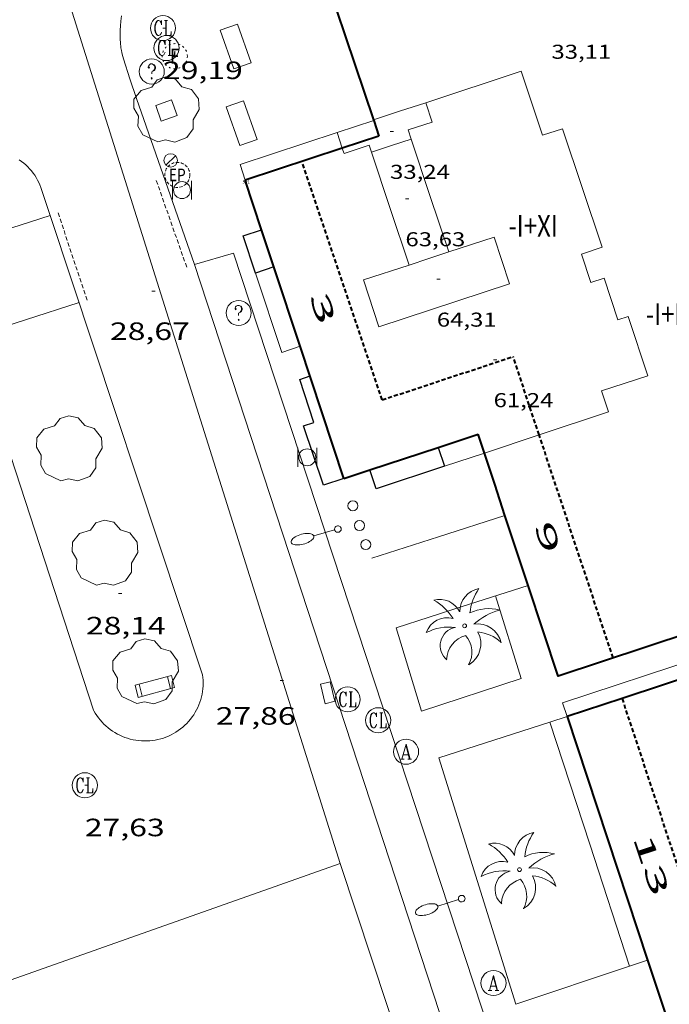
# Model space of a CAD drawing. Units: inches. Extents: x 451983 to 453004, y 4597998 to 4598501.
# Drawn here: x 452555 to 452594, y 4598391 to 4598450 of the extents above; entities that cross this region are included whole.
import ezdxf
from ezdxf.enums import TextEntityAlignment as Align

# ---------------------------------------------------------------- set-up
doc = ezdxf.new("R2010")
doc.units = ezdxf.units.IN
doc.header["$MEASUREMENT"] = 0
for name, pattern in [('DGN Style 1', [6.29418886, 0.01047286, -6.283716]), ('PUNTOS', [0.25, 0, -0.25]), ('TRAZOS2', [0.375, 0.25, -0.125])]:
    doc.linetypes.add(name, pattern=pattern)
for name, color, linetype, lineweight in [('ARBRE', 7, 'Continuous', 0), ('BANC PUBLIC', 7, 'Continuous', 0), ('COS SORTINT-TRIBUNA', 7, 'Continuous', 0), ('COTA ALTIMETRICA', 7, 'Continuous', 0), ('COTA EDIFICI', 7, 'Continuous', 0), ('EIX VIA URBANA PAVIMENTADA', 7, 'Continuous', 0), ('EMBORNAL', 7, 'Continuous', 0), ('ESCOCELL', 7, 'Continuous', 0), ('FACANA COBERTA', 7, 'Continuous', 0), ('FACANA EXTERIOR', 7, 'Continuous', 0), ('FANAL', 7, 'Continuous', 0), ('LIMIT DE PAVIMENT', 7, 'Continuous', 0), ('LINIA DE VOLADA', 7, 'Continuous', 0), ('LINIA VOLUMETRICA', 7, 'Continuous', 0), ('MUR', 7, 'Continuous', 0), ('PALMERA', 7, 'Continuous', 0), ('PAPERERA', 7, 'Continuous', 0), ('PARTERRE DE GESPA', 7, 'Continuous', 0), ('PROTECCIO PEATONAL', 7, 'Continuous', 0), ('REBAIX DE VORERA VIANANTS', 7, 'Continuous', 0), ('REGISTRE AIGUA', 7, 'Continuous', 0), ('REGISTRE CLAVEGUERAM', 7, 'Continuous', 0), ('REGISTRE ENLLUMENAT PUBLIC', 7, 'Continuous', 0), ('REGISTRE FIBRA OPTICA', 7, 'Continuous', 0), ('REGISTRE SENSE IDENTIFICAR', 7, 'Continuous', 0), ('TEXT DE NUMERO DE PLANTES', 7, 'Continuous', 0), ('TEXT DE NUMERO DE POLICIA', 7, 'Continuous', 0), ('VORERA', 7, 'Continuous', 0)]:
    doc.layers.add(name, color=color, linetype=linetype, lineweight=lineweight)
for name, color, linetype in [('Identificador', 7, 'Continuous'), ('PLAQUES_CARRER', 7, 'Continuous'), ('Punt', 7, 'Continuous')]:
    doc.layers.add(name, color=color, linetype=linetype)
doc.styles.get("Standard").update_dxf_attribs({"font": 'txt.shx'})
doc.styles.add('Style-Arial', font='ARIAL.TTF')

# ---------------------------------------------------------------- blocks, each defined once
blk = doc.blocks.new('RDESCC')
at = {"color": 0, "linetype": 'ByBlock', "lineweight": -2, "flags": 128}
for points in [[(-0.24, 0.374), (-0.194, 0.316), (-0.24, 0.26), (-0.288, 0.316), (-0.288, 0.374), (-0.24, 0.486), (-0.194, 0.544), (-0.1, 0.6), (0.042, 0.6), (0.184, 0.544), (0.232, 0.486), (0.286, 0.374), (0.286, 0.26), (0.232, 0.146), (0.184, 0.09), (-0.004, -0.024), (-0.004, -0.194)], [(0.042, 0.6), (0.138, 0.544), (0.184, 0.486), (0.232, 0.374), (0.232, 0.26), (0.184, 0.146), (0.09, 0.034)], [(-0.004, -0.486), (-0.052, -0.544), (-0.004, -0.6), (0.042, -0.544), (-0.004, -0.486)]]:
    blk.add_lwpolyline(points, dxfattribs=at)
at = {"color": 0, "linetype": 'ByBlock', "lineweight": -2}
blk.add_circle((-0.001613611161708832, -0.001560736298561096), 1, dxfattribs=at)
blk = doc.blocks.new('RFOC')
at = {"color": 0, "linetype": 'ByBlock', "lineweight": -2}
blk.add_circle((0.001121296942234039, 0.0002408043146133423), 1, dxfattribs=at)
at = {"color": 0, "linetype": 'ByBlock', "lineweight": -2, "style": 'Style-Arial', "width": 0.833335}
blk.add_text('F', height=1.2, dxfattribs=at).set_placement((-6.955664062490995e-05, 0), align=Align.MIDDLE_CENTER)
blk = doc.blocks.new('RAIGUC')
at = {"color": 0, "linetype": 'ByBlock', "lineweight": -2, "flags": 128}
for points in [[(0.002, 0.6), (-0.33, -0.6)], [(0.002, 0.6), (0.332, -0.6)], [(0.002, 0.43), (0.284, -0.6)], [(-0.424, -0.6), (-0.14, -0.6)], [(-0.236, -0.26), (0.19, -0.26)], [(0.142, -0.6), (0.426, -0.6)]]:
    blk.add_lwpolyline(points, dxfattribs=at)
at = {"color": 0, "linetype": 'ByBlock', "lineweight": -2}
blk.add_circle((0.0002215649485588074, -0.001705031752586365), 1, dxfattribs=at)
blk = doc.blocks.new('COTA')
at = {"color": 0, "linetype": 'ByBlock', "lineweight": -2}
blk.add_line((0, 0), (0.2, 0), dxfattribs=at)
blk = doc.blocks.new('RCLAVC')
at = {"color": 0, "linetype": 'ByBlock', "lineweight": -2, "flags": 128}
for points in [[(-0.158, 0.43), (-0.122, 0.26), (-0.122, 0.6), (-0.158, 0.43), (-0.228, 0.544), (-0.332, 0.6), (-0.402, 0.6), (-0.508, 0.544), (-0.578, 0.43), (-0.612, 0.316), (-0.648, 0.146), (-0.648, -0.146), (-0.612, -0.316), (-0.578, -0.43), (-0.508, -0.544), (-0.402, -0.6), (-0.332, -0.6), (-0.228, -0.544), (-0.158, -0.43), (-0.122, -0.316)], [(-0.402, 0.6), (-0.472, 0.544), (-0.542, 0.43), (-0.578, 0.316), (-0.612, 0.146), (-0.612, -0.146), (-0.578, -0.316), (-0.542, -0.43), (-0.472, -0.544), (-0.402, -0.6)], [(0.122, 0.6), (0.368, 0.6)], [(0.226, 0.6), (0.226, -0.6)], [(0.262, 0.6), (0.262, -0.6)], [(0.122, -0.6), (0.648, -0.6), (0.648, -0.26), (0.612, -0.6)]]:
    blk.add_lwpolyline(points, dxfattribs=at)
at = {"color": 0, "linetype": 'ByBlock', "lineweight": -2}
blk.add_circle((-0.001401012718677521, -0.0007607361078262329), 1, dxfattribs=at)
blk = doc.blocks.new('ESCOSE')
at = {"color": 0, "linetype": 'ByBlock', "lineweight": -2, "flags": 128}
blk.add_lwpolyline([(-0.5, -0.5), (0.5, -0.5), (0.5, 0.5), (-0.5, 0.5)], close=True, dxfattribs=at)
blk = doc.blocks.new('ARBRE')
at = {"color": 0, "linetype": 'ByBlock', "lineweight": -2, "flags": 128}
blk.add_lwpolyline([(-0.507, -1.872), (-1.415, -1.448), (-1.697, -0.9400000000000001), (-1.675, -0.342), (-1.951, 0.138), (-1.943, 0.686), (-1.511, 1.208), (-0.871, 1.406), (-0.543, 1.846), (-0.027, 2.012), (0.541, 1.882), (0.933, 1.428), (1.495, 1.262), (1.921, 0.6940000000000001), (1.969, 0.068), (1.593, -0.562), (1.593, -1.098), (1.229, -1.618), (0.505, -1.886), (-0.049, -1.762), (-0.507, -1.872)], dxfattribs=at)
blk = doc.blocks.new('REPC')
at = {"color": 0, "linetype": 'ByBlock', "lineweight": -2}
blk.add_circle((0.001121296942234039, 0.0002408043146133423), 1, dxfattribs=at)
at = {"color": 0, "linetype": 'ByBlock', "lineweight": -2, "style": 'Style-Arial', "width": 0.7999964000072}
blk.add_text('EP', height=1.000002, dxfattribs=at).set_placement((-0.0001425146484374409, 1.000000000033197e-06), align=Align.MIDDLE_CENTER)
blk = doc.blocks.new('PPEAT')
at = {"color": 0, "linetype": 'ByBlock', "lineweight": -2}
blk.add_circle((0, 0), 0.2991005201944986, dxfattribs=at)
blk = doc.blocks.new('FANAL')
at = {"color": 0, "linetype": 'ByBlock', "lineweight": -2}
blk.add_line((0.283, 0.283), (-0.283, -0.283), dxfattribs=at)
blk.add_circle((0.0002620689868927002, 0.0006722288131713868), 0.40000000060146, dxfattribs=at)
blk = doc.blocks.new('FANALB')
at = {"color": 0, "linetype": 'ByBlock', "lineweight": -2, "flags": 128}
for points in [[(0.197, 0.005), (0.189, 0.061), (0.165, 0.111), (0.129, 0.155), (0.083, 0.185), (0.029, 0.201), (-0.027, 0.201), (-0.081, 0.185), (-0.129, 0.155), (-0.167, 0.113), (-0.191, 0.063), (-0.199, 0.007), (-0.191, -0.049), (-0.169, -0.099), (-0.133, -0.143), (-0.08700000000000001, -0.173), (-0.033, -0.191), (0.023, -0.191), (0.077, -0.177), (0.125, -0.147), (0.163, -0.105), (0.187, -0.055), (0.197, 0.001), (0.197, 0.005)], [(1.497, 0.005), (0.197, 0.005)], [(2.897, 0.005), (2.889, 0.051), (2.865, 0.095), (2.827, 0.137), (2.773, 0.175), (2.707, 0.211), (2.629, 0.241), (2.541, 0.267), (2.445, 0.285), (2.343, 0.299), (2.237, 0.305), (2.133, 0.303), (2.027, 0.297), (1.927, 0.283), (1.833, 0.261), (1.747, 0.235), (1.671, 0.203), (1.607, 0.167), (1.557, 0.127), (1.523, 0.085), (1.501, 0.041), (1.497, -0.005), (1.509, -0.051), (1.537, -0.095), (1.579, -0.135), (1.635, -0.175), (1.705, -0.209), (1.785, -0.237), (1.875, -0.261), (1.973, -0.279), (2.075, -0.291), (2.179, -0.295), (2.285, -0.293), (2.389, -0.283), (2.489, -0.267), (2.581, -0.247), (2.665, -0.219), (2.737, -0.185), (2.799, -0.149), (2.845, -0.107), (2.877, -0.065), (2.895, -0.019), (2.897, 0.005)]]:
    blk.add_lwpolyline(points, dxfattribs=at)
blk = doc.blocks.new('BANC')
at = {"color": 0, "linetype": 'ByBlock', "lineweight": -2}
for p, q in [((0.002, 1.498), (0, 0)), ((4.502, 1.498), (0.002, 1.498)), ((4.5, -0.004), (4.502, 1.498)), ((0, 0), (4.5, -0.004))]:
    blk.add_line(p, q, dxfattribs=at)
at = {"color": 0, "linetype": 'ByBlock', "lineweight": -2, "flags": 128}
for points in [[(0.502, 1.498), (0.498, 0)], [(4, -0.004), (4.004, 1.498)]]:
    blk.add_lwpolyline(points, dxfattribs=at)
blk = doc.blocks.new('PAPERE')
at = {"color": 0, "linetype": 'ByBlock', "lineweight": -2, "flags": 128}
for points in [[(-0.749, 0.752), (-0.749, -0.748)], [(0.751, -0.748), (0.751, 0.752)]]:
    blk.add_lwpolyline(points, dxfattribs=at)
at = {"color": 0, "linetype": 'ByBlock', "lineweight": -2}
blk.add_circle((0, 0), 0.675, dxfattribs=at)
blk = doc.blocks.new('BLOC_PLAQUES')
at = {"layer": 'Punt', "color": 2}
blk.add_point((0, 0), dxfattribs=at)
at = {"layer": 'Identificador', "color": 2}
blk.add_attdef('IDENTIFICADOR', text='', height=0.2, dxfattribs=at).set_placement((0, 0), align=Align.CENTER)
blk = doc.blocks.new('PALME')
at = {"color": 0, "linetype": 'ByBlock', "lineweight": -2}
blk.add_circle((0, 0), 0.1157551100856748, dxfattribs=at)
at = {"color": 0, "linetype": 'ByBlock', "lineweight": -2, "extrusion": (0, 0, -1)}
for centre, radius, start, end in [((-1.108080517649651, 0.8442025735378266), 1.403282171960354, 0.07345277777777103, 79.6846861111111), ((1.484112182736397, 0.2516489796638489), 1.328985995679915, 74.32388055555512, 152.9322555555551), ((3.396099492430687, -1.235495022058487), 3.18010189079768, 119.4532138888884, 148.2736888888884), ((-1.43433788228035, -1.507501967906952), 2.537713358537655, 63.92806388888955, 105.150983333334), ((-3.099570651769638, -2.666359532594681), 3.754366305090909, 47.78692499999996, 74.23604166666661), ((-0.787374611377716, -1.314725165367127), 1.427465218460625, 80.60685555555526, 167.838408333333), ((0.4758311685323715, -1.079651026248932), 1.445902448616271, 150.8229888888895, 239.8864416666673), ((-0.5501846393346786, -2.803135895490646), 2.446884439954634, 95.61006666666718, 131.5520555555561)]:
    blk.add_arc(centre, radius, start, end, dxfattribs=at)
at = {"color": 0, "linetype": 'ByBlock', "lineweight": -2}
for centre, radius, start, end in [((3.298209535241127, 0.4955820450782776), 2.991768910878694, 144.6904888888889, 174.7063861111111), ((-1.048597732901573, -0.8221038019657135), 1.308653105497665, 74.1510222222226, 161.4971611111115), ((-0.933410438656807, -2.966663457632065), 2.896922169811624, 82.45839444444509, 117.9142555555562), ((-0.3516227054595947, -1.18449667429924), 1.107743377042529, 101.6102194444447, 230.7564055555559), ((0.4806208680868149, -2.075879712343216), 1.554275349064389, 105.3338361111102, 178.1020611111103), ((-1.121552417397499, -1.591161145687103), 1.55505366090631, 331.1120861111116, 40.95129444444493)]:
    blk.add_arc(centre, radius, start, end, dxfattribs=at)
blk = doc.blocks.new('EMBORN')
at = {"color": 0, "linetype": 'ByBlock', "lineweight": -2, "flags": 128}
blk.add_lwpolyline([(0, 0), (1.2, 0), (1.2, 0.6), (0, 0.6)], close=True, dxfattribs=at)

msp = doc.modelspace()

# ---------------------------------------------------------------- linework, layer by layer
at = {"layer": 'COS SORTINT-TRIBUNA', "color": 1, "linetype": 'Continuous', "lineweight": 30, "elevation": 62.37109669999841, "flags": 128}
for points in [[(452569.4981545552, 4598434.773996004), (452568.7621703419, 4598437.005005048), (452569.8611748, 4598437.367997271)], [(452570.5980890572, 4598435.136965115), (452569.4991545567, 4598434.773995996)], [(452574.7780694751, 4598422.481936885), (452573.54806448, 4598422.074945587), (452572.3710896441, 4598425.631960033), (452572.9890921501, 4598425.835955659), (452572.138110399, 4598428.414966115), (452572.7511128897, 4598428.617961778)], [(452580.4181873351, 4598424.347609813), (452580.7910843971, 4598423.219892405)]]:
    msp.add_lwpolyline(points, dxfattribs=at)
at = {"layer": 'COS SORTINT-TRIBUNA', "color": 1, "linetype": 'Continuous', "lineweight": 30, "elevation": 62.37109669999841}
for points in [[(452570.5981590148, 4598435.136988221), (452570.5980890572, 4598435.136965115)], [(452580.4180923775, 4598424.347896985), (452580.4181873351, 4598424.347609813)]]:
    msp.add_lwpolyline(points, dxfattribs=at)
at = {"layer": 'COS SORTINT-TRIBUNA', "color": 1, "linetype": 'Continuous', "lineweight": 30, "extrusion": (-0.08988682060318798, -0.02972245624900069, 0.9955083802140375), "elevation": -177294.9832312862, "flags": 128}
msp.add_lwpolyline([(-4223842.778019235, 1864951.51710208), (-4223842.777203622, 1864947.196983076), (-4223843.96527659, 1864947.196983076)], dxfattribs=at)
at = {"layer": 'EIX VIA URBANA PAVIMENTADA', "color": 1, "linetype": 'Continuous', "lineweight": 20, "elevation": 26.37742620942553, "flags": 128}
msp.add_lwpolyline([(452482.4095708064, 4598366.852360452), (452574.5548943281, 4598399.443902863)], dxfattribs=at)
at = {"layer": 'EIX VIA URBANA PAVIMENTADA', "color": 1, "linetype": 'Continuous', "lineweight": 20}
for points in [[(452574.5548943281, 4598399.443902863, 27.60404279738921), (452556.9602916021, 4598455.398123112, 29.82104623447841)], [(452609.0141591501, 4598295.509480256, 24.0870373444848), (452595.216452345, 4598336.970649228, 25.53903959566561), (452574.5548943281, 4598399.443902863, 27.60404279724161)]]:
    msp.add_polyline3d(points, dxfattribs=at)
at = {"layer": 'FACANA COBERTA', "color": 1, "linetype": 'TRAZOS2', "lineweight": 40, "extrusion": (-0.2826812174201161, 0.8413385055443403, 0.4606960477433001), "elevation": 3740927.55597601}
msp.add_lwpolyline([(-1893577.158665534, -1941696.458669719), (-1893577.158665533, -1941729.110108704)], dxfattribs=at)
at = {"layer": 'FACANA COBERTA', "color": 1, "linetype": 'TRAZOS2', "lineweight": 40}
for points, elevation in [([(452577.0581086942, 4598427.184926877), (452584.8921405143, 4598429.777871456)], 62.37109669999841), ([(452586.4445659741, 4598425.091361479), (452584.892140514, 4598429.777871458)], 54.70471560399597), ([(452590.8640129848, 4598411.749798195), (452586.4445659741, 4598425.091361479)], 32.88005097862333), ([(452591.3999953936, 4598409.321790371), (452591.4000322857, 4598409.32167851)], 32.07004972135837), ([(452591.4000322857, 4598409.32167851), (452596.2038923217, 4598394.755731337)], 32.07004907627119)]:
    msp.add_lwpolyline(points, dxfattribs=dict(at, elevation=elevation))
at = {"layer": 'FACANA EXTERIOR', "color": 1, "linetype": 'Continuous', "lineweight": 40, "extrusion": (-0.3875874125206241, 0.8363893345219616, 0.3875937031912131), "elevation": 3670700.560331346, "flags": 128}
msp.add_lwpolyline([(-2344063.93359119, -1543319.089506854), (-2344063.931953601, -1543319.037436452), (-2344063.9294087, -1543318.98645085)], dxfattribs=at)
at = {"layer": 'FACANA EXTERIOR', "color": 1, "linetype": 'Continuous', "lineweight": 40}
for points, elevation in [([(452576.5482349806, 4598443.932956714), (452576.5610403978, 4598443.894893031)], 62.10809629224241), ([(452576.874228133, 4598442.963952739), (452574.6822423296, 4598442.240898401)], 33.40205178646238), ([(452572.1647508095, 4598430.393845119), (452570.5980890572, 4598435.136965115)], 62.37109669999841), ([(452574.7780694751, 4598422.481936885), (452572.1647508095, 4598430.393845119)], 62.37109669999841), ([(452576.3350757966, 4598422.99692587), (452580.4181873351, 4598424.347609813)], 62.37109669999841), ([(452596.3570529307, 4598410.956645821), (452591.4000322857, 4598409.32167851)], 41.31213135883908), ([(452588.1229821111, 4598408.240813556), (452592.9307728699, 4598393.665719138)], 32.07004972134018)]:
    msp.add_lwpolyline(points, dxfattribs=dict(at, elevation=elevation))
at = {"layer": 'FACANA EXTERIOR', "color": 1, "linetype": 'Continuous', "lineweight": 40, "flags": 128}
for points, elevation in [([(452576.5610403978, 4598443.894893031), (452576.8742281336, 4598442.963952739)], 62.20276424200625), ([(452574.6822423296, 4598442.240898401), (452568.8831957433, 4598440.328009285)], 33.39738858218393), ([(452569.8611748, 4598437.367997271), (452568.8831957429, 4598440.328009281)], 62.37109669999841), ([(452570.5980890572, 4598435.136965115), (452569.8611748, 4598437.367997271)], 62.37109669999841), ([(452580.4181873351, 4598424.347609813), (452582.7981020389, 4598425.134880146)], 62.37109669999841), ([(452574.7780694751, 4598422.481936885), (452576.3350757966, 4598422.99692587)], 62.37109669999841), ([(452591.4000322857, 4598409.32167851), (452588.1229821098, 4598408.240813551)], 35.75128480590793), ([(452592.9307728699, 4598393.665719138), (452594.094854005, 4598390.136740174)], 31.98632203544242)]:
    msp.add_lwpolyline(points, dxfattribs=dict(at, elevation=elevation))
at = {"layer": 'FACANA EXTERIOR', "color": 1, "linetype": 'Continuous', "lineweight": 40, "extrusion": (0.284764407968049, -0.8604226576500398, 0.4225897326687539), "elevation": -3827681.995861489, "flags": 128}
msp.add_lwpolyline([(1874479.501979242, 1784800.275143651), (1874479.501979242, 1784803.084306955)], dxfattribs=at)
at = {"layer": 'FACANA EXTERIOR', "color": 1, "linetype": 'Continuous', "lineweight": 40, "extrusion": (0.937315570323933, -0.2464173529615983, 0.2464102469211038), "elevation": -708902.6901312863, "flags": 128}
msp.add_lwpolyline([(4562373.558007886, 180294.7609918241), (4562375.204851685, 180299.1070049958), (4562376.85072834, 180303.4519863503)], dxfattribs=at)
at = {"layer": 'FACANA EXTERIOR', "color": 1, "linetype": 'Continuous', "lineweight": 40, "extrusion": (-0.6921016133506392, -0.6920911156358494, 0.2049518100807299), "elevation": -3495749.028317337, "flags": 128}
msp.add_lwpolyline([(-2931571.80413193, 732045.0291884857), (-2931573.774841582, 732049.8628034848), (-2931575.746965447, 732054.696418484)], dxfattribs=at)
at = {"layer": 'FACANA EXTERIOR', "color": 1, "linetype": 'Continuous', "lineweight": 40, "extrusion": (0.2849702492081773, -0.8603236260269923, 0.4226525944153154), "elevation": -3827133.442418007, "flags": 128}
msp.add_lwpolyline([(1875554.497161521, 1784834.404689525), (1875535.088285932, 1784834.424550709), (1875535.089871529, 1784847.942293351)], dxfattribs=at)
at = {"layer": 'FACANA EXTERIOR', "color": 1, "linetype": 'Continuous', "lineweight": 40}
msp.add_polyline3d([(452594.4246196427, 4598452.125916939, 33.32383769095182), (452591.3113921216, 4598461.62687213, 33.44305185002721), (452572.6703165654, 4598455.478004036, 33.4030517880112), (452576.5482349796, 4598443.932956712, 62.10809629224321)], dxfattribs=at)
at = {"layer": 'LIMIT DE PAVIMENT', "color": 1, "linetype": 'Continuous', "lineweight": 20, "extrusion": (0.009814807922949616, -0.03000389895424123, 0.999501593592016), "elevation": -133500.4161278671, "flags": 128}
msp.add_lwpolyline([(1859818.164335359, 4227671.542455346), (1859818.164335359, 4227727.167772338)], dxfattribs=at)
at = {"layer": 'LINIA DE VOLADA', "color": 7, "linetype": 'Continuous', "lineweight": 0}
for points, elevation in [([(452574.3712258835, 4598443.178972067), (452575.4662302974, 4598443.536964314), (452576.5610403978, 4598443.894893031)], 62.36009668294309), ([(452572.1651254566, 4598430.393968977), (452572.1647508095, 4598430.393845119)], 62.37109669999841)]:
    msp.add_lwpolyline(points, dxfattribs=dict(at, elevation=elevation))
at = {"layer": 'LINIA DE VOLADA', "color": 7, "linetype": 'Continuous', "lineweight": 0, "flags": 128}
for points, elevation in [([(452576.5610403978, 4598443.894893031), (452576.5612347116, 4598443.894956558)], 62.35609703165323), ([(452572.1647508095, 4598430.393845119), (452571.0641209878, 4598430.029976767), (452569.4981545552, 4598434.773996004)], 62.37109669999841)]:
    msp.add_lwpolyline(points, dxfattribs=dict(at, elevation=elevation))
at = {"layer": 'LINIA DE VOLADA', "color": 7, "linetype": 'Continuous', "lineweight": 0, "extrusion": (0.001710946521481825, 0.000564817307391635, 0.9999983768203876), "elevation": 3433.970836162487, "flags": 128}
msp.add_lwpolyline([(452568.1140703742, 4598439.121936963), (452567.8050774494, 4598440.05794091), (452573.6021113024, 4598441.972900199)], dxfattribs=at)
at = {"layer": 'LINIA DE VOLADA', "color": 7, "linetype": 'Continuous', "lineweight": 0, "extrusion": (-0.001910700163737581, 0.00576296552384124, 0.9999815685567687), "elevation": 25698.44952323398, "flags": 128}
msp.add_lwpolyline([(452573.6645236549, 4598371.440358543), (452573.9755279166, 4598370.50233915)], dxfattribs=at)
at = {"layer": 'LINIA DE VOLADA', "color": 7, "linetype": 'Continuous', "lineweight": 0, "extrusion": (-0.09009120243485975, -0.02982775726213761, 0.9954867553817841), "elevation": -177871.7025038436, "flags": 128}
msp.add_lwpolyline([(-4223135.540482003, 1866500.134235623), (-4223135.540482003, 1866497.615806616)], dxfattribs=at)
at = {"layer": 'LINIA VOLUMETRICA', "color": 1, "linetype": 'Continuous', "lineweight": 20, "extrusion": (-0.2650526006489985, 0.8013422087823836, 0.5362814403957806), "elevation": 3565004.032654049, "flags": 128}
msp.add_lwpolyline([(-1873729.253973133, -2265040.709522756), (-1873727.608319833, -2265040.707153195), (-1873725.963929982, -2265040.705968413)], dxfattribs=at)
at = {"layer": 'LINIA VOLUMETRICA', "color": 1, "linetype": 'Continuous', "lineweight": 20, "extrusion": (0.03123322410194175, 0.01001357162012559, 0.999461962305523), "elevation": 60244.96479306991, "flags": 128}
msp.add_lwpolyline([(4240724.421161982, -1833884.022114178), (4240724.409019885, -1833882.772080813), (4240724.396877784, -1833881.522047448)], dxfattribs=at)
at = {"layer": 'LINIA VOLUMETRICA', "color": 1, "linetype": 'Continuous', "lineweight": 20, "extrusion": (0.6476263643355881, 0.4014525250031734, 0.6476233182846683), "elevation": 2139198.80990646, "flags": 128}
msp.add_lwpolyline([(3669984.624295714, -1818115.779502417), (3669981.164136635, -1818114.498594396), (3669977.70345068, -1818113.218998779)], dxfattribs=at)
at = {"layer": 'LINIA VOLUMETRICA', "color": 1, "linetype": 'Continuous', "lineweight": 20, "elevation": 62.52109693253442}
msp.add_lwpolyline([(452574.682219249, 4598442.240968253), (452574.6822423296, 4598442.240898401)], dxfattribs=at)
at = {"layer": 'LINIA VOLUMETRICA', "color": 1, "linetype": 'Continuous', "lineweight": 20, "flags": 128}
for points, elevation in [([(452574.6822423296, 4598442.240898401), (452574.7202184352, 4598442.125967786)], 62.52109753993342), ([(452581.0401820174, 4598436.034910384), (452583.7571930207, 4598436.929891156), (452584.679173205, 4598434.129879819), (452576.8731415952, 4598431.558935062), (452575.9511614109, 4598434.358946398), (452578.6681724141, 4598435.25392717)], 64.3870998256048), ([(452578.6681724141, 4598435.25392717), (452579.8541772119, 4598435.643918777), (452581.0401820174, 4598436.034910384)], 64.3870998256048)]:
    msp.add_lwpolyline(points, dxfattribs=dict(at, elevation=elevation))
at = {"layer": 'LINIA VOLUMETRICA', "color": 1, "linetype": 'Continuous', "lineweight": 20, "extrusion": (0.815775745038272, 0.378115304387307, 0.4376514028257499), "elevation": 2107969.582175435, "flags": 128}
msp.add_lwpolyline([(3981752.046125026, -1025967.439420619), (3981748.513903686, -1025966.514095407), (3981744.980354534, -1025965.589882366)], dxfattribs=at)
at = {"layer": 'LINIA VOLUMETRICA', "color": 1, "linetype": 'Continuous', "lineweight": 20, "extrusion": (-0.9156584973790797, 0.2842300718475209, 0.284223120866405), "elevation": 892588.4339059903, "flags": 128}
msp.add_lwpolyline([(-4525854.64267474, -264551.7385954217), (-4525852.43512921, -264562.3763309764), (-4525850.22662863, -264573.0130235134)], dxfattribs=at)
at = {"layer": 'LINIA VOLUMETRICA', "color": 1, "linetype": 'Continuous', "lineweight": 20}
for points in [[(452586.4445659741, 4598425.091361479, 62.80036700429834), (452590.5941242169, 4598426.464823055, 62.52309693565921), (452590.1781331019, 4598427.720828159, 62.52309693565921), (452592.9351443037, 4598428.633808656, 62.45109682403041), (452591.7641693254, 4598432.170823024, 62.47509686124001), (452591.1511668348, 4598431.96782736, 62.47509686124001), (452590.3231845123, 4598434.466837518, 62.45909683643362), (452589.5361813118, 4598434.205843084, 62.89909751860961), (452588.9721933362, 4598435.90585, 63.05109775427042), (452590.2051983511, 4598436.314841278, 62.57909702248161), (452587.8512485427, 4598443.410870141, 62.42709678682081), (452586.6532436732, 4598443.013878616, 62.56309699767521), (452585.379270872, 4598446.858894243, 62.28309656356321), (452579.6712476745, 4598444.967934621, 62.28809657131522)], [(452579.6712476745, 4598444.967934621, 61.98709610464481), (452580.0552394683, 4598443.807929909, 62.13109632790241), (452578.6232336517, 4598443.333940039, 62.18709641472481), (452578.8032298107, 4598442.790937832, 62.34409665813761)], [(452574.7202184349, 4598442.12596778, 62.52209693410882), (452574.7872169909, 4598441.921966956, 62.52309693565921), (452576.2932231119, 4598442.420956302, 62.52309693565921), (452576.4312201694, 4598442.00495461, 62.62609709535042)], [(452583.171094066, 4598424.007875569, 63.01909770465762), (452586.4445659741, 4598425.091361479, 62.80036700429834)]]:
    msp.add_polyline3d(points, dxfattribs=at)
at = {"layer": 'MUR', "color": 1, "linetype": 'Continuous', "lineweight": 20, "flags": 128}
for points, elevation in [([(452568.4222658882, 4598449.667027259), (452567.3832615155, 4598449.303034578), (452568.1942452305, 4598446.99102484), (452569.2332496031, 4598447.35501752), (452568.4222658882, 4598449.667027259)], 29.1170451429968), ([(452568.7862316182, 4598445.076017379), (452567.7472272455, 4598444.712024698), (452568.5582109604, 4598442.40001496), (452569.5972153331, 4598442.764007641), (452568.7862316182, 4598445.076017379)], 29.1170451429968), ([(452592.9307728699, 4598393.665719138), (452592.9308789764, 4598393.665754474)], 28.28003550209815)]:
    msp.add_lwpolyline(points, dxfattribs=dict(at, elevation=elevation))
at = {"layer": 'MUR', "color": 1, "linetype": 'Continuous', "lineweight": 20, "extrusion": (0.2931899089318039, -0.9099864114256114, 0.2931968763839385), "elevation": -4051798.485691981, "flags": 128}
msp.add_lwpolyline([(1840962.54449268, 1242613.232935399), (1840958.36851219, 1242613.224567642), (1840954.191579884, 1242613.217245853)], dxfattribs=at)
at = {"layer": 'MUR', "color": 1, "linetype": 'Continuous', "lineweight": 20, "extrusion": (-3.412728266876019e-07, -0.04497813142803826, 0.9989879717459694), "elevation": -206799.9264228403, "flags": 128}
msp.add_lwpolyline([(452543.0124024582, 4593764.536947966), (452546.9564085729, 4593765.804232454), (452550.9014146891, 4593767.071516946)], dxfattribs=at)
at = {"layer": 'MUR', "color": 1, "linetype": 'Continuous', "lineweight": 20, "extrusion": (-0.6913041787123659, -0.2317769838751162, 0.6843814449855983), "elevation": -1378659.305188395, "flags": 128}
msp.add_lwpolyline([(-4216017.113146208, 1294114.50595396), (-4216017.155533249, 1294101.85102516), (-4216016.282750152, 1294101.844167607)], dxfattribs=at)
at = {"layer": 'MUR', "color": 1, "linetype": 'Continuous', "lineweight": 20, "extrusion": (0.02708859699062795, 0.008698425920663822, 0.9995951907145123), "elevation": 52286.72347353603, "flags": 128}
msp.add_lwpolyline([(4239850.044676909, -1836064.284338479), (4239850.044676908, -1836063.194740993)], dxfattribs=at)
at = {"layer": 'MUR', "color": 1, "linetype": 'Continuous', "lineweight": 20, "extrusion": (7.180404967497645e-08, 0.0208145274200022, 0.9997833542564494), "elevation": 95741.60498404516, "flags": 128}
msp.add_lwpolyline([(-452575.9867559526, -4597398.057503036), (-452573.6047824698, -4597405.360106288), (-452571.2228089871, -4597412.662709539)], dxfattribs=at)
at = {"layer": 'MUR', "color": 1, "linetype": 'Continuous', "lineweight": 20, "elevation": 28.19504371364019}
msp.add_lwpolyline([(452591.8498745701, 4598393.305762119), (452592.9307728699, 4598393.665719138)], dxfattribs=at)
at = {"layer": 'PARTERRE DE GESPA', "color": 7, "linetype": 'Continuous', "lineweight": 0}
for points in [[(452577.9030066088, 4598413.557899338, 28.28904385926561), (452579.4159711306, 4598408.572880129, 28.26704382515681), (452585.3709950677, 4598410.51083795, 28.26704382515681), (452583.8460302921, 4598415.464857201, 28.27504383756001)], [(452587.0859779763, 4598407.907820902, 27.87504321740001), (452580.4539515404, 4598405.778867922, 28.07504352748001), (452585.059846879, 4598391.043810129, 27.65904288251361), (452591.8498745689, 4598393.305762118, 28.195043713528)]]:
    msp.add_polyline3d(points, dxfattribs=at)
at = {"layer": 'REBAIX DE VORERA VIANANTS', "color": 1, "linetype": 'TRAZOS2', "lineweight": 0}
for points, elevation in [([(452565.3831508386, 4598435.12502777), (452563.565187407, 4598440.316049613)], 29.00704497245281), ([(452559.4271266799, 4598433.158069912), (452557.6951636017, 4598438.378091147)], 28.58104431198241)]:
    msp.add_lwpolyline(points, dxfattribs=dict(at, elevation=elevation))
at = {"layer": 'VORERA', "color": 1, "linetype": 'Continuous', "lineweight": 0, "flags": 128}
for points, elevation in [([(452556.666173553, 4598439.891102212), (452556.6071738457, 4598440.044092275), (452556.5401744357, 4598440.19408694), (452556.4671753125, 4598440.341086008), (452556.3861765718, 4598440.484090945), (452556.2981782934, 4598440.622102916), (452556.2041803021, 4598440.757119292), (452556.1031802557, 4598440.886108382), (452555.996180581, 4598441.011103134), (452555.8841814435, 4598441.130105993), (452555.7651827686, 4598441.244115884), (452555.6411821135, 4598441.351099561), (452555.5121845126, 4598441.453125656), (452555.3781849316, 4598441.548125531)], 29.03701969340909), ([(452556.666173553, 4598439.891102212), (452556.6661734867, 4598439.891101306)], 29.03704501899483), ([(452557.2188085198, 4598438.224980688), (452557.2191617029, 4598438.225094529)], 28.98403941571917)]:
    msp.add_lwpolyline(points, dxfattribs=dict(at, elevation=elevation))
at = {"layer": 'VORERA', "color": 1, "linetype": 'Continuous', "lineweight": 0}
for points, elevation in [([(452556.666173553, 4598439.891102212), (452556.6661734867, 4598439.891101306)], 29.03701969340909), ([(452556.6661734867, 4598439.891101306), (452556.666173553, 4598439.891102212)], 29.03701969340909), ([(452557.2188085198, 4598438.224980688), (452556.666173553, 4598439.891102212)], 28.98354639207972), ([(452550.8221361396, 4598436.163139869), (452557.2188085198, 4598438.224980688)], 28.88404478173834), ([(452566.3349673002, 4598410.740982748), (452557.2188085198, 4598438.224980688)], 28.10104356778902)]:
    msp.add_lwpolyline(points, dxfattribs=dict(at, elevation=elevation))
at = {"layer": 'VORERA', "color": 1, "linetype": 'Continuous', "lineweight": 0, "extrusion": (0.01104287592322088, -0.03380821185165887, 0.9993673297155246), "elevation": -150438.5757602338, "flags": 128}
msp.add_lwpolyline([(1857951.290296732, 4227980.607318464), (1857951.290296732, 4227949.566387874)], dxfattribs=at)
at = {"layer": 'VORERA', "color": 1, "linetype": 'Continuous', "lineweight": 0, "extrusion": (-0.01834064056809289, -0.005910560613690378, 0.9998143258509473), "elevation": -35450.72234532037, "flags": 128}
msp.add_lwpolyline([(-4237956.801089411, 1840879.207543245), (-4237956.801089411, 1840885.953964677)], dxfattribs=at)
at = {"layer": 'VORERA', "color": 1, "linetype": 'Continuous', "lineweight": 0, "extrusion": (-0.02561083638710474, -0.0383698355987556, 0.9989353536519155), "elevation": -188002.7948578066, "flags": 128}
msp.add_lwpolyline([(-2176456.714362575, 4071595.356927817), (-2176456.606402995, 4071595.229264969), (-2176456.504265636, 4071595.097720142), (-2176456.409058833, 4071594.960353341), (-2176456.320229411, 4071594.819889294), (-2176456.238330545, 4071594.673649407), (-2176456.164195967, 4071594.524588565), (-2176456.096438769, 4071594.372476607), (-2176456.035890698, 4071594.216758963), (-2176455.983106915, 4071594.058220369), (-2176455.938642579, 4071593.897783941), (-2176455.901110779, 4071593.735081126), (-2176455.871898429, 4071593.57048048), (-2176455.850728936, 4071593.40527517), (-2176455.837047143, 4071593.238726596), (-2176455.831408207, 4071593.071573356), (-2176455.833535545, 4071592.905247012), (-2176455.844537488, 4071592.737853698), (-2176455.863029114, 4071592.572626573), (-2176455.888731852, 4071592.407395483), (-2176455.923311181, 4071592.244699141), (-2176455.965656782, 4071592.082829692), (-2176456.014660322, 4071591.923681005), (-2176456.072540451, 4071591.767067064), (-2176456.137078519, 4071591.613220016), (-2176456.208829684, 4071591.462970717), (-2176456.288625694, 4071591.315764603), (-2176456.374803054, 4071591.172756941), (-2176456.467361768, 4071591.033855467), (-2176456.566856991, 4071590.899983303), (-2176456.671901821, 4071590.77081803), (-2176456.783883161, 4071590.646635937), (-2176456.901137519, 4071590.52859229), (-2176457.024496642, 4071590.416086393), (-2176457.153128784, 4071590.309672812), (-2176457.286478785, 4071590.208520685), (-2176457.424825219, 4071590.114892439), (-2176457.56622602, 4071590.027634783), (-2176457.712623251, 4071589.94785487), (-2176457.863461755, 4071589.874767975), (-2176458.016522881, 4071589.808606241), (-2176458.172361787, 4071589.750200524), (-2176458.331810221, 4071589.699042393), (-2176458.493204687, 4071589.656194852), (-2176458.655990031, 4071589.620827038), (-2176458.820721407, 4071589.593815944), (-2176458.9862885, 4071589.573453718), (-2176459.152969882, 4071589.561956648), (-2176459.320210393, 4071589.558540007), (-2176459.486623128, 4071589.562881368), (-2176459.652208087, 4071589.575026864), (-2176459.818352174, 4071589.595206657), (-2176459.982836741, 4071589.623699021), (-2176460.145938372, 4071589.659164661), (-2176460.306548735, 4071589.703497439), (-2176460.465776163, 4071589.754757358), (-2176460.621957164, 4071589.814099691), (-2176460.77453658, 4071589.880647442), (-2176460.924346155, 4071589.953846043), (-2176460.963464026, 4071589.974649808)], dxfattribs=at)
at = {"layer": 'VORERA', "color": 1, "linetype": 'Continuous', "lineweight": 0}
for points in [[(452561.4802588965, 4598450.164080701, 29.3260454670304), (452561.4492564129, 4598449.84308044, 29.32404546392961), (452561.4272542315, 4598449.560080167, 29.32304546237921), (452561.4132523129, 4598449.310079885, 29.32204546082881), (452561.4072506419, 4598449.091079592, 29.320045457728), (452561.4072491927, 4598448.900079296, 29.320045457728), (452561.4112479318, 4598448.733079006, 29.31904545617761), (452561.4192468364, 4598448.587078719, 29.31804545462721), (452561.4292458883, 4598448.460078446, 29.3170454530768), (452561.4402450632, 4598448.349078191, 29.3170454530768), (452561.4522443533, 4598448.25307795, 29.31604545152641), (452561.4792431205, 4598448.085077485, 29.315045449976), (452561.5032422169, 4598447.961077112, 29.315045449976), (452561.5242415438, 4598447.868076808, 29.31404544842561), (452561.5602405525, 4598447.730076321, 29.31404544842561), (452561.6012395766, 4598447.593075798, 29.31304544687521), (452561.9912311292, 4598446.400070989, 29.30704543757281), (452562.3812226896, 4598445.208066181, 29.30104542827041)], [(452562.3812226896, 4598445.208066181, 29.30104542827041), (452565.8551528223, 4598435.290024445, 28.7390445569456)], [(452565.8551528218, 4598435.290024449, 28.7390445569456), (452568.1691615542, 4598435.96800794, 28.6430444081072), (452585.5177882165, 4598383.218794523, 26.95504179103201), (452583.1407786813, 4598382.447811362, 26.98304183444321)]]:
    msp.add_polyline3d(points, dxfattribs=at)

# ---------------------------------------------------------------- block references
at = {"layer": 'ARBRE', "color": 3, "linetype": 'Continuous', "lineweight": 0, "xscale": 1.000001550400009, "yscale": 1.000001550399986, "zscale": 1.0000015504, "rotation": 359.9995652666707}
for p in [(452564.1662200623, 4598444.497051535, 29.23304532284321), (452558.3610572174, 4598424.221064146, 28.10104356779041), (452560.4940131705, 4598417.980038286, 28.06904351817761), (452562.9139630888, 4598410.885008923, 28.06904351817761)]:
    msp.add_blockref('ARBRE', p, dxfattribs=at)
at = {"layer": 'BANC PUBLIC', "color": 7, "linetype": 'Continuous', "lineweight": 0, "xscale": 0.5000018128722798, "yscale": 0.5000018128722843, "zscale": 1.0000015504, "rotation": 15.0993059655016}
msp.add_blockref('BANC', (452562.4879510546, 4598409.386009832, 27.9970434065488), dxfattribs=at)
at = {"layer": 'COTA ALTIMETRICA', "color": 7, "linetype": 'Continuous', "lineweight": 0, "xscale": 1.000001550400009, "yscale": 1.000001550399986, "zscale": 1.0000015504, "rotation": 359.9995652666707}
for p in [(452563.96525718, 4598449.430060708, 29.19004525617601), (452563.3031367713, 4598433.696041337, 28.6720444530688), (452561.3029964347, 4598415.609028471, 28.13604362205441), (452570.9699719518, 4598410.406947057, 27.8560431879424), (452559.2949062241, 4598404.13002591, 27.63004283755201)]:
    msp.add_blockref('COTA', p, dxfattribs=at)
at = {"layer": 'COTA EDIFICI', "color": 7, "linetype": 'Continuous', "lineweight": 0, "xscale": 1.000001550400009, "yscale": 1.000001550399986, "zscale": 1.0000015504, "rotation": 359.9995652666707}
for p in [(452577.53523132, 4598443.248948162, 33.24305153994721), (452578.4542021442, 4598439.215934936, 63.62709864730081), (452580.328168561, 4598434.406913262, 64.30709970157281), (452583.7221372739, 4598429.589880042, 61.24309495114721)]:
    msp.add_blockref('COTA', p, dxfattribs=at)
at = {"layer": 'EMBORNAL', "color": 7, "linetype": 'Continuous', "lineweight": 0, "xscale": 1.000001550400016, "yscale": 1.000001550399986, "zscale": 1.0000015504, "rotation": 104.0756698578331}
msp.add_blockref('EMBORN', (452574.2429675265, 4598409.154920283, 27.6830429197232), dxfattribs=at)
at = {"layer": 'ESCOCELL', "color": 1, "linetype": 'Continuous', "lineweight": 0, "zscale": 1.0000015504, "rotation": 289.3091406302391}
msp.add_blockref('ESCOSE', (452564.1662200623, 4598444.497051535, 29.23304532284321), dxfattribs=at)
at = {"layer": 'FANAL', "color": 7, "linetype": 'Continuous', "lineweight": 0, "yscale": 1.000001550399986, "zscale": 1.0000015504}
for name, p, xscale, rotation in [('FANAL', (452564.4241978286, 4598441.514044953, 29.12304515229921), 1.000001550400009, 359.9995652666707), ('FANALB', (452574.4120460085, 4598419.463934983, 28.10704357709281), 1.000001550399988, 196.0557494276995), ('FANALB', (452581.8148897026, 4598397.350844529, 27.3970424763088), 1.000001550400009, 197.3684238396673)]:
    msp.add_blockref(name, p, dxfattribs=dict(at, xscale=xscale, rotation=rotation))
at = {"layer": 'PALMERA', "color": 3, "linetype": 'Continuous', "lineweight": 0, "xscale": 1.000001550400009, "yscale": 1.000001550399986, "zscale": 1.0000015504, "rotation": 359.9995652666707}
for p in [(452581.9910137813, 4598413.66786849, 29.15504520191201), (452585.2689081993, 4598399.082821006, 27.87504321740001)]:
    msp.add_blockref('PALME', p, dxfattribs=at)
at = {"layer": 'PAPERERA', "color": 7, "linetype": 'Continuous', "lineweight": 0, "xscale": 0.7500011627999923, "yscale": 0.7500011628000038, "zscale": 1.0000015504, "rotation": 359.9995652666702}
for p in [(452565.1011853952, 4598439.737037061, 28.97604492439041), (452572.5890757175, 4598423.751955464, 28.22704376314081)]:
    msp.add_blockref('PAPERE', p, dxfattribs=at)
at = {"layer": 'PLAQUES_CARRER', "xscale": 1.000001550400009, "yscale": 1.000001550399986, "zscale": 1.0000015504, "rotation": 359.9995652666707}
msp.add_blockref('BLOC_PLAQUES', (452568.9402109007, 4598440.125545395), dxfattribs=at).add_auto_attribs({'IDENTIFICADOR': '591'})
at = {"layer": 'PROTECCIO PEATONAL', "color": 7, "linetype": 'Continuous', "lineweight": 0, "xscale": 1.000001550400009, "yscale": 1.000001550399986, "zscale": 1.0000015504, "rotation": 359.9995652666707}
for p in [(452575.3160579415, 4598420.851930276, 28.13804362515521), (452575.7080495429, 4598419.664925461, 28.10004356624001), (452576.0850414851, 4598418.525920834, 28.06404351042561)]:
    msp.add_blockref('PPEAT', p, dxfattribs=at)
at = {"layer": 'REGISTRE AIGUA', "color": 5, "linetype": 'Continuous', "lineweight": 0, "xscale": 0.7500011627999923, "yscale": 0.7500011628000038, "rotation": 359.9995652666702}
for p, zscale in [((452578.492951224, 4598406.137883359, 27.87504321740001), 0.7500011628000001), ((452583.7168543343, 4598392.300822268, 27.2340422235936), 1.0000015504)]:
    msp.add_blockref('RAIGUC', p, dxfattribs=dict(at, zscale=zscale))
at = {"layer": 'REGISTRE CLAVEGUERAM', "color": 7, "linetype": 'Continuous', "lineweight": 0, "xscale": 0.7500011627999923, "yscale": 0.7500011628000038, "zscale": 1.0000015504, "rotation": 359.9995652666702}
for p in [(452563.96525718, 4598449.430060708, 29.19004525617601), (452564.1772484416, 4598448.235057248, 29.31204544532481), (452575.0049695805, 4598409.269914679, 27.80004310112), (452576.8249629177, 4598408.019898931, 27.81004311662401), (452559.2949062241, 4598404.13002591, 27.63004283755201)]:
    msp.add_blockref('RCLAVC', p, dxfattribs=at)
at = {"layer": 'REGISTRE ENLLUMENAT PUBLIC', "color": 1, "linetype": 'TRAZOS2', "lineweight": 0, "xscale": 0.7500011627999923, "yscale": 0.7500011628000038, "zscale": 1.0000015504, "rotation": 359.9995652666702}
msp.add_blockref('REPC', (452564.8221918597, 4598440.646040587, 29.02704500346081), dxfattribs=at)
at = {"layer": 'REGISTRE FIBRA OPTICA', "color": 1, "linetype": 'PUNTOS', "lineweight": 0, "xscale": 0.7500011627999923, "yscale": 0.7500011628000038, "zscale": 0.7500011628000001, "rotation": 359.9995652666702}
msp.add_blockref('RFOC', (452564.6702455108, 4598447.748052751, 28.8870447864048), dxfattribs=at)
at = {"layer": 'REGISTRE SENSE IDENTIFICAR', "color": 7, "linetype": 'Continuous', "lineweight": 0, "xscale": 0.7500011627999923, "yscale": 0.7500011628000038, "rotation": 359.9995652666702}
for p, zscale in [((452563.2952364287, 4598446.832061764, 28.8870447864048), 0.7500011628000001), ((452568.4871348839, 4598432.387999976, 28.53604424221441), 1.0000015504)]:
    msp.add_blockref('RDESCC', p, dxfattribs=dict(at, zscale=zscale))

# ---------------------------------------------------------------- texts
at = {"layer": 'COTA ALTIMETRICA', "color": 7, "linetype": 'Continuous', "lineweight": 0, "style": 'Style-Arial', "width": 1.333331428571429}
for s, p in [('29,19', (452563.9652420049, 4598447.430057608, 29.19004525617601)), ('28,67', (452560.7961186503, 4598431.820057451, 28.6720444530688)), ('28,14', (452559.3589827602, 4598414.204041043, 28.13604362205441)), ('27,86', (452567.1209538216, 4598408.803973776, 27.8560431879424)), ('27,63', (452559.2948910491, 4598402.13002281, 27.63004283755201))]:
    msp.add_text(s, height=1.05000162792, rotation=359.99956526667, dxfattribs=at).set_placement(p, align=Align.TOP_LEFT)
at = {"layer": 'COTA EDIFICI', "color": 7, "linetype": 'Continuous', "lineweight": 0, "style": 'Style-Arial', "width": 1.25}
for s, p in [('33,11', (452587.1812856162, 4598448.433883012, 33.1070513290928)), ('33,24', (452577.5352161448, 4598441.248945062, 33.24305153994721)), ('63,63', (452578.4541869691, 4598437.215931836, 63.62709864730081)), ('64,31', (452580.328153386, 4598432.406910161, 64.30709970157281)), ('61,24', (452583.7221220987, 4598427.589876941, 61.24309495114721))]:
    msp.add_text(s, height=0.8400013023360002, rotation=359.99956526667, dxfattribs=at).set_placement(p, align=Align.TOP_LEFT)
at = {"layer": 'TEXT DE NUMERO DE PLANTES', "color": 7, "linetype": 'Continuous', "lineweight": 0, "style": 'Style-Arial', "width": 0.8076910650906692}
for s, p in [('-I+XI', (452586.0855222556, 4598437.597875526)), ('-I+I', (452593.8840455459, 4598432.316808165))]:
    msp.add_text(s, height=1.300004015523101, rotation=359.99956526667, dxfattribs=at).set_placement(p, align=Align.MIDDLE_CENTER)
at = {"layer": 'TEXT DE NUMERO DE POLICIA', "color": 7, "linetype": 'DGN Style 1', "lineweight": 20, "style": 'Style-Arial'}
for s, height, rotation, width, p in [('3', 1.119997736441799, 288.2784903127446, 2.250002678580995, (452573.5177018379, 4598432.673271826)), ('9', 1.120003736451101, 288.3112975340592, 2.249995982150032, (452586.9458295255, 4598418.971554704)), ('13', 1.120003736451101, 288.2558336497443, 2.249995982150032, (452593.1526980916, 4598399.376501462))]:
    msp.add_text(s, height=height, rotation=rotation, dxfattribs=dict(at, width=width)).set_placement(p, align=Align.MIDDLE_CENTER)

doc.saveas('drawing.dxf')
